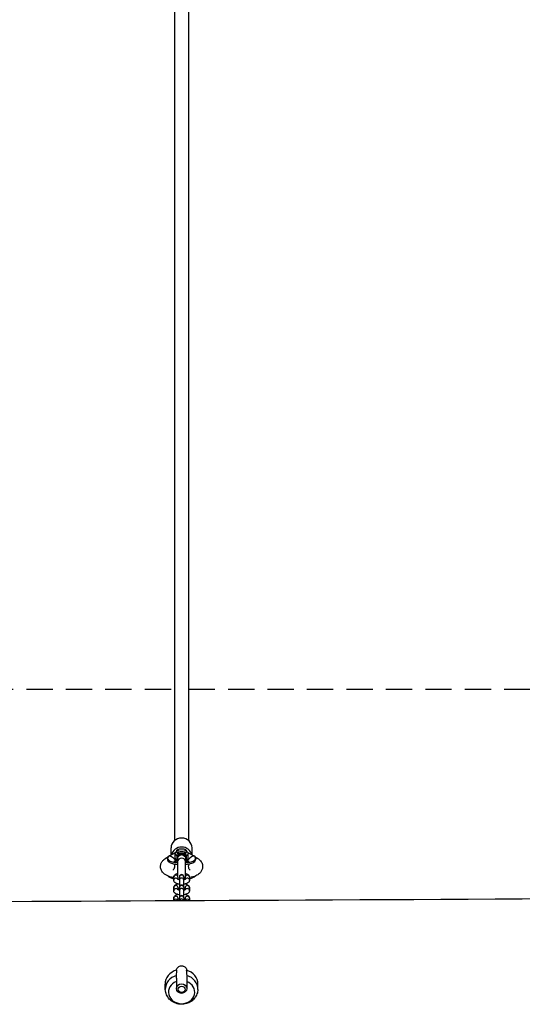
# Model space of a CAD drawing. Units: millimetres. Extents: x -7272 to 7259, y -3251 to 2771.
# Drawn here: x -1191 to -618, y -1214 to -90 of the extents above; entities that cross this region are included whole.
import ezdxf

# ---------------------------------------------------------------- set-up
doc = ezdxf.new("R2010")
doc.units = ezdxf.units.MM
doc.header["$LTSCALE"] = 60
doc.linetypes.add('DASHED', pattern=[0.75, 0.5, -0.25])
doc.layers.add('SW_Toestellen', color=2, linetype='Continuous')
doc.layers.add('Valzone_WAS', color=254, linetype='DASHED')

msp = doc.modelspace()

# ---------------------------------------------------------------- linework, layer by layer
at = {"layer": 'SW_Toestellen'}
for p, q in [((-1014.5, -28.2), (-1014.5, -1027)), ((-998.5, -28.2), (-998.5, -1027)), ((-1020.4, -1044.5), (-1015.5, -1041.6)), ((-1018.5, -1043.4), (-1018.5, -1035.4)), ((-1014.7, -1041.3), (-1013.4, -1040.5)), ((-1014, -1046.9), (-1014, -1042.2)), ((-1011, -1040.4), (-1011, -1041.1)), ((-1002, -1040.4), (-1002, -1041.1)), ((-999.6, -1040.5), (-998.3, -1041.3)), ((-999, -1046.9), (-999, -1042.2)), ((-997.5, -1041.6), (-992.6, -1044.5)), ((-994.5, -1043.4), (-994.5, -1035.4)), ((-1024.4, -1047), (-1021.3, -1045.2)), ((-1022.5, -1047.2), (-1022.5, -1049.1)), ((-1011, -1047.2), (-1011, -1051.3)), ((-1011, -1051.3), (-1011, -1067.9)), ((-1002, -1047.2), (-1002, -1051.3)), ((-1002, -1067.9), (-1002, -1051.3)), ((-991.7, -1045.2), (-988.6, -1047)), ((-990.5, -1047.2), (-990.5, -1049.1)), ((-1015.5, -1072.2), (-1015.5, -1068.8)), ((-1011, -1076.4), (-1011, -1076.6)), ((-1010.5, -1071.4), (-1010.5, -1070)), ((-1009, -1068.3), (-1009, -1068.7)), ((-1009, -1068.7), (-1009, -1072.1)), ((-1009, -1072.1), (-1009, -1080.2)), ((-1004, -1068.7), (-1004, -1068.3)), ((-1004, -1068.7), (-1004, -1072.1)), ((-1004, -1080.2), (-1004, -1072.1)), ((-1002.5, -1070), (-1002.5, -1071.4)), ((-1002, -1076.6), (-1002, -1076.4)), ((-997.5, -1068.8), (-997.5, -1072.2)), ((-1015.5, -1084.2), (-1015.5, -1080.8)), ((-1010.5, -1083.3), (-1010.5, -1080.8)), ((-1009, -1080.2), (-1009, -1080.6)), ((-1009, -1080.6), (-1009, -1084)), ((-1009, -1084), (-1009, -1092.2)), ((-1004, -1080.6), (-1004, -1080.2)), ((-1004, -1080.6), (-1004, -1084)), ((-1004, -1092.2), (-1004, -1084)), ((-1002.5, -1080.8), (-1002.5, -1083.3)), ((-997.5, -1080.8), (-997.5, -1084.2)), ((-1015.5, -1095.5), (-1015.5, -1092.8)), ((-1010.5, -1095.3), (-1010.5, -1092.8)), ((-1009, -1092.2), (-1009, -1092.6)), ((-1009, -1092.6), (-1009, -1095.4)), ((-1004, -1092.6), (-1004, -1092.2)), ((-1004, -1092.6), (-1004, -1095.4)), ((-1002.5, -1092.8), (-1002.5, -1095.3)), ((-997.5, -1092.8), (-997.5, -1095.4)), ((-1025.1, -1196.8), (-1025.2, -1191)), ((-1012.5, -1184), (-1012.5, -1195.9)), ((-1000.5, -1184), (-1000.5, -1195.9)), ((-987.9, -1196.8), (-987.8, -1191))]:
    msp.add_line(p, q, dxfattribs=at)
for centre, radius, start, end in [((-1006.5, -1068.3), 2.5, 0, 180), ((-1006.5, -1080.2), 2.5, 0, 180), ((-1006.5, -1078.5), 4.5, 221.0279, 236.251), ((-1006.5, -1092.2), 2.5, 0, 180), ((-1006.5, -1078.5), 4.5, 303.749, 318.9721)]:
    msp.add_arc(centre, radius, start, end, dxfattribs=at)
for centre, major_axis, ratio, start_param, end_param in [((-1006.5, -1035.4), (-12, 0), 0.939693, 3.141593, 6.283185), ((-1006.5, -1047.2), (-16, 0), 0.34202, 5.759587, 7.568885), ((-1020.4, -1053.9), (-5.1, 8.6), 0.813798, 4.508142, 5.653952), ((-1006.5, -1045.7), (-12, 0), 0.939693, 3.361454, 6.063324), ((-1015.5, -1051), (-5.1, 8.6), 0.813798, 5.47968, 5.653952), ((-1006.5, -1042.2), (-7.5, 0), 0.34202, 0, 0.766296), ((-1006.5, -1040.3), (-5.5, 0), 0.34202, 5.980658, 7.049482), ((-1010.5, -1043.5), (0.67, 1.88), 0.677034, 0.483331, 2.054128), ((-1006.5, -1040.3), (5.5, 0), 0.34202, 3.907889, 5.516889), ((-1008.7, -1044.4), (1.21, 1.59), 0.856517, 0.724389, 1.982419), ((-1014.3, -1043.4), (3.6, -2.7), 0.641496, 0.224812, 0.664413), ((-1008.6, -1044.4), (1.15, 1.63), 0.845541, 0.695273, 1.906017), ((-1004.4, -1044.4), (1.15, -1.63), 0.845541, 1.235575, 2.446319), ((-1004.3, -1044.4), (1.21, -1.59), 0.856517, 1.159174, 2.417203), ((-998.7, -1043.4), (-3.6, -2.7), 0.641496, 5.618772, 6.058374), ((-1006.5, -1040.3), (5.5, 0), 0.34202, 5.516889, 6.585713), ((-1002.5, -1043.5), (0.67, -1.88), 0.677034, 1.087465, 2.658261), ((-1006.5, -1047.2), (16, 0), 0.34202, 4.997485, 6.806784), ((-1006.5, -1042.2), (7.5, 0), 0.34202, 5.516889, 6.283185), ((-992.6, -1053.9), (5.1, 8.6), 0.813798, 0.629233, 1.775044), ((-997.5, -1051), (5.1, 8.6), 0.813798, 0.629233, 0.803505), ((-1020.4, -1053.9), (-4.08, 6.88), 0.813798, 5.932369, 6.283185), ((-1006.5, -1049.1), (-16, 0), 0.34202, 0, 1.2857), ((-1006.5, -1046.9), (-7.5, 0), 0.34202, 0, 0.766296), ((-1010.5, -1048.2), (-0.67, -1.88), 0.677034, 5.19572, 6.283185), ((-1006.5, -1051.3), (-4.5, 0), 0.939693, 3.141593, 6.283185), ((-1006.5, -1049.1), (16, 0), 0.34202, 4.997485, 6.283185), ((-1002.5, -1048.2), (0.67, -1.88), 0.677034, 0, 1.087465), ((-1006.5, -1046.9), (7.5, 0), 0.34202, 5.516889, 6.283185), ((-992.6, -1053.9), (4.08, 6.88), 0.813798, 0, 0.350817), ((-1006.5, -1066), (-16, 0), 0.34202, 0.272851, 0.97339), ((-1013, -1068.8), (-2.5, 0), 0.939693, 3.785094, 6.283185), ((-1006.5, -1068.7), (-2.5, 0), 0.939693, 3.141593, 6.283185), ((-1000, -1068.8), (2.5, 0), 0.939693, 0, 2.498092), ((-1006.5, -1066), (16, 0), 0.34202, 5.309795, 6.010335), ((-1013, -1072.2), (-2.5, 0), 0.939693, 3.566722, 6.283185), ((-1013, -1080.8), (-2.5, 0), 0.939693, 3.141593, 6.283185), ((-1006.5, -1072.1), (-2.5, 0), 0.939693, 3.141593, 6.283185), ((-1006.5, -1080.6), (-2.5, 0), 0.939693, 3.141593, 6.283185), ((-1000, -1080.8), (-2.5, 0), 0.939693, 3.141593, 6.283185), ((-1000, -1072.2), (2.5, 0), 0.939693, 0, 2.716463), ((-1013, -1084.2), (-2.5, 0), 0.939693, 3.566722, 6.283185), ((-1006.5, -1084), (-2.5, 0), 0.939693, 3.141593, 6.283185), ((-1000, -1084.2), (2.5, 0), 0.939693, 0, 2.716463), ((-1013, -1092.8), (-2.5, 0), 0.939693, 3.141593, 6.283185), ((-1013, -1096.2), (-2.5, 0), 0.939693, 3.566722, 5.970764), ((-1006.5, -1092.6), (-2.5, 0), 0.939693, 3.141593, 6.283185), ((-1006.5, -1096), (-2.5, 0), 0.939693, 3.408763, 6.026379), ((-1000, -1092.8), (-2.5, 0), 0.939693, 3.141593, 6.283185), ((-1000, -1096.2), (2.5, 0), 0.939693, 0.351288, 2.716463), ((-1006.5, -1190.6), (-18.8, 0), 0.875765, 5.002669, 6.309105), ((-1006.5, -1190.6), (18.7, 0), 0.875765, 6.257266, 7.563701), ((-1006.5, -1196.4), (-18.6, 0), 0.875765, 5.030814, 6.309105), ((-1006.5, -1200), (15, 0), 0.875765, 1.982313, 7.442465), ((-1006.5, -1200), (15, 0), 0.875765, 1.982313, 7.442465), ((-1006.5, -1196.4), (18.6, 0), 0.875765, 6.257266, 7.535556)]:
    msp.add_ellipse(centre, major_axis=major_axis, ratio=ratio, start_param=start_param, end_param=end_param, dxfattribs=at)
for centre, major_axis, ratio in [((-1006.5, -1037.9), (-4.5, 0), 0.34202), ((-1006.5, -1195.9), (6, 0), 0.909163), ((-1006.5, -1196.7), (4, 0), 0.909163)]:
    msp.add_ellipse(centre, major_axis=major_axis, ratio=ratio, dxfattribs=at)
for points, knots in [([(-1013.8, -1041.1), (-1013.8, -1041.1), (-1013.9, -1041.1), (-1014.5, -1041.2), (-1015.1, -1041.4), (-1015.5, -1041.6)], [1.3192032, 1.3192032, 1.3192032, 1.3192032, 1.3404614, 1.3404614, 1.5975123, 1.5975123, 1.5975123, 1.5975123]), ([(-1014, -1042.2), (-1014, -1041.8), (-1013.9, -1041.5), (-1013.7, -1040.9), (-1013.5, -1040.6), (-1013, -1040), (-1012.7, -1039.8), (-1012.2, -1039.5), (-1012.1, -1039.4), (-1011.9, -1039.3)], [3.1415927, 3.1415927, 3.1415927, 3.1415927, 3.2732554, 3.2732554, 3.4223642, 3.4223642, 3.6384368, 3.6384368, 3.7411027, 3.7411027, 3.7411027, 3.7411027]), ([(-1011.9, -1043.9), (-1011.9, -1044.1), (-1012, -1044.3), (-1012.1, -1045), (-1012.1, -1045.6), (-1012.1, -1046.2), (-1012.1, -1046.5), (-1012.1, -1046.9), (-1012, -1047.7), (-1012, -1048.2), (-1011.9, -1048.6)], [5.6502303, 5.6502303, 5.6502303, 5.6502303, 5.7139451, 5.7139451, 5.9063844, 5.9063844, 5.9063844, 6.0153222, 6.0153222, 6.1621123, 6.1621123, 6.1621123, 6.1621123]), ([(-1001, -1038.9), (-1001, -1038.6), (-1001.1, -1038.4), (-1001.2, -1038), (-1001.4, -1037.8), (-1001.8, -1037.4), (-1002.1, -1037.2), (-1002.8, -1036.9), (-1003.4, -1036.7), (-1004.4, -1036.5), (-1005, -1036.4), (-1006.1, -1036.3), (-1006.7, -1036.3), (-1007.8, -1036.4), (-1008.3, -1036.4), (-1009.3, -1036.6), (-1009.8, -1036.7), (-1010.7, -1037.1), (-1011.1, -1037.3), (-1011.6, -1037.8), (-1011.7, -1037.9), (-1011.9, -1038.3), (-1012, -1038.6), (-1012, -1039.1), (-1011.9, -1039.3), (-1011.7, -1039.8), (-1011.6, -1039.9), (-1011.2, -1040.3), (-1010.9, -1040.5), (-1010.1, -1040.9), (-1009.6, -1041.1), (-1008.5, -1041.3), (-1008, -1041.3), (-1006.8, -1041.4), (-1006.3, -1041.4), (-1005.2, -1041.4), (-1004.7, -1041.3), (-1003.6, -1041.1), (-1003.2, -1041), (-1002.3, -1040.6), (-1001.9, -1040.4), (-1001.4, -1039.9), (-1001.3, -1039.8), (-1001.1, -1039.4), (-1001, -1039.1), (-1001, -1038.9)], [0, 0, 0, 0, 0.150773, 0.150773, 0.329594, 0.329594, 0.618402, 0.618402, 1.018169, 1.018169, 1.375337, 1.375337, 1.718173, 1.718173, 2.060286, 2.060286, 2.413438, 2.413438, 2.80114, 2.80114, 2.949779, 2.949779, 3.146642, 3.146642, 3.297446, 3.297446, 3.478244, 3.478244, 3.772557, 3.772557, 4.171416, 4.171416, 4.52778, 4.52778, 4.870434, 4.870434, 5.212688, 5.212688, 5.566471, 5.566471, 5.955669, 5.955669, 6.099264, 6.099264, 6.283185, 6.283185, 6.283185, 6.283185]), ([(-1011.9, -1043.9), (-1011.6, -1044), (-1011.4, -1044), (-1010.9, -1044.1), (-1010.6, -1044.1), (-1010.4, -1044.1)], [-0.3310551, -0.3310551, -0.3310551, -0.3310551, -0.1655276, -0.1655276, 0, 0, 0, 0]), ([(-1002, -1041.1), (-1002, -1041.1), (-1002, -1041.1), (-1002, -1041.1), (-1002.1, -1041.2), (-1002.3, -1041.3), (-1002.5, -1041.4), (-1002.9, -1041.6), (-1003.3, -1041.7), (-1004, -1041.9), (-1004.4, -1042), (-1005.4, -1042.1), (-1005.9, -1042.1), (-1006.9, -1042.1), (-1007.4, -1042.1), (-1008.4, -1042), (-1008.9, -1041.9), (-1009.7, -1041.7), (-1010.1, -1041.6), (-1010.6, -1041.4), (-1010.8, -1041.3), (-1011, -1041.1), (-1011, -1041.1), (-1011, -1041.1), (-1011, -1041.1), (-1011, -1041.1)], [6.497617, 6.497617, 6.497617, 6.497617, 6.559896, 6.559896, 6.762675, 6.762675, 6.988848, 6.988848, 7.250597, 7.250597, 7.536958, 7.536958, 7.835475, 7.835475, 8.137701, 8.137701, 8.436996, 8.436996, 8.724627, 8.724627, 8.985662, 8.985662, 9.204906, 9.204906, 9.210347, 9.210347, 9.210347, 9.210347]), ([(-1008.7, -1042.5), (-1008.9, -1042.4), (-1009.1, -1042.2), (-1009.7, -1041.9), (-1010.1, -1041.7), (-1010.5, -1041.6)], [0, 0, 0, 0, 0.1655276, 0.1655276, 0.3310551, 0.3310551, 0.3310551, 0.3310551]), ([(-1010.4, -1045.5), (-1010.3, -1045.4), (-1010.2, -1045.3), (-1009.9, -1045), (-1009.7, -1044.9), (-1009.3, -1044.5), (-1009, -1044.3), (-1008.4, -1043.9), (-1008, -1043.7), (-1007.3, -1043.2), (-1006.9, -1043), (-1006.5, -1042.8)], [-0.9918718, -0.9918718, -0.9918718, -0.9918718, -0.8784284, -0.8784284, -0.6969188, -0.6969188, -0.5265621, -0.5265621, -0.2669639, -0.2669639, 0.001253, 0.001253, 0.001253, 0.001253]), ([(-1010.4, -1044.1), (-1010.4, -1044.1), (-1010.4, -1044.1), (-1010.3, -1044), (-1010.3, -1044), (-1010.3, -1044)], [-0.004424932, -0.004424932, -0.004424932, -0.004424932, -0.002212466, -0.002212466, -0.001745577, -0.001745577, -0.001745577, -0.001745577]), ([(-1009.7, -1043.4), (-1009.6, -1043.4), (-1009.6, -1043.4), (-1009.6, -1043.3), (-1009.5, -1043.3), (-1009.5, -1043.3), (-1009.4, -1043.2), (-1009.3, -1043.2), (-1009.2, -1043.2), (-1009.1, -1043.1), (-1008.9, -1043.1), (-1008.9, -1043.1), (-1008.7, -1043), (-1008.6, -1043), (-1008.4, -1043), (-1008.3, -1043), (-1008.1, -1043), (-1008, -1042.9), (-1007.7, -1042.9), (-1007.5, -1042.9), (-1007.2, -1042.9), (-1007.1, -1042.9), (-1006.8, -1042.9), (-1006.6, -1042.9), (-1006.5, -1042.8)], [-0.2316326, -0.2316326, -0.2316326, -0.2316326, -0.2299718, -0.2299718, -0.2299718, -0.226019, -0.226019, -0.2175922, -0.2175922, -0.2059452, -0.2059452, -0.1899904, -0.1899904, -0.1733723, -0.1733723, -0.1497073, -0.1497073, -0.1189427, -0.1189427, -0.0789488, -0.0789488, -0.0394719, -0.0394719, 0.0032527, 0.0032527, 0.0032527, 0.0032527]), ([(-1008.6, -1042.5), (-1008.6, -1042.5), (-1008.6, -1042.5), (-1008.7, -1042.5), (-1008.7, -1042.5), (-1008.7, -1042.5)], [0.001745577, 0.001745577, 0.001745577, 0.001745577, 0.002212466, 0.002212466, 0.004424932, 0.004424932, 0.004424932, 0.004424932]), ([(-1006.5, -1042.8), (-1006.6, -1042.8), (-1006.8, -1042.8), (-1007, -1042.8), (-1007.2, -1042.8), (-1007.4, -1042.8), (-1007.6, -1042.8), (-1007.8, -1042.7), (-1007.9, -1042.7), (-1008, -1042.7), (-1008.1, -1042.7), (-1008.2, -1042.6), (-1008.3, -1042.6), (-1008.4, -1042.6), (-1008.4, -1042.6), (-1008.5, -1042.6), (-1008.5, -1042.6), (-1008.6, -1042.6), (-1008.6, -1042.6), (-1008.6, -1042.5), (-1008.6, -1042.5), (-1008.6, -1042.5), (-1008.6, -1042.5), (-1008.6, -1042.5), (-1008.6, -1042.5)], [-0.0032527, -0.0032527, -0.0032527, -0.0032527, 0.0394719, 0.0394719, 0.0789488, 0.0789488, 0.1189427, 0.1189427, 0.1497073, 0.1497073, 0.1733723, 0.1733723, 0.1899904, 0.1899904, 0.2059452, 0.2059452, 0.2175922, 0.2175922, 0.226019, 0.226019, 0.2299718, 0.2299718, 0.2299718, 0.2316326, 0.2316326, 0.2316326, 0.2316326]), ([(-1004.4, -1042.5), (-1004.4, -1042.5), (-1004.4, -1042.5), (-1004.4, -1042.5), (-1004.4, -1042.5), (-1004.4, -1042.5), (-1004.4, -1042.6), (-1004.4, -1042.6), (-1004.5, -1042.6), (-1004.5, -1042.6), (-1004.6, -1042.6), (-1004.6, -1042.6), (-1004.7, -1042.6), (-1004.8, -1042.6), (-1004.9, -1042.7), (-1005, -1042.7), (-1005.1, -1042.7), (-1005.2, -1042.7), (-1005.5, -1042.8), (-1005.6, -1042.8), (-1005.9, -1042.8), (-1006, -1042.8), (-1006.3, -1042.8), (-1006.4, -1042.8), (-1006.5, -1042.8)], [0.0015894, 0.0015894, 0.0015894, 0.0015894, 0.0032502, 0.0032502, 0.0032502, 0.007203, 0.007203, 0.0156298, 0.0156298, 0.0272768, 0.0272768, 0.0432316, 0.0432316, 0.0602464, 0.0602464, 0.0842289, 0.0842289, 0.1154061, 0.1154061, 0.1559365, 0.1559365, 0.208626, 0.208626, 0.2370269, 0.2370269, 0.2370269, 0.2370269]), ([(-1006.5, -1042.8), (-1006.4, -1042.8), (-1006.3, -1042.9), (-1006, -1042.9), (-1005.8, -1042.9), (-1005.5, -1042.9), (-1005.3, -1042.9), (-1005, -1042.9), (-1004.9, -1043), (-1004.7, -1043), (-1004.6, -1043), (-1004.4, -1043), (-1004.3, -1043), (-1004.1, -1043.1), (-1004.1, -1043.1), (-1003.9, -1043.1), (-1003.8, -1043.2), (-1003.7, -1043.2), (-1003.6, -1043.2), (-1003.5, -1043.3), (-1003.5, -1043.3), (-1003.4, -1043.3), (-1003.4, -1043.4), (-1003.4, -1043.4), (-1003.3, -1043.4)], [-0.2370269, -0.2370269, -0.2370269, -0.2370269, -0.208626, -0.208626, -0.1559365, -0.1559365, -0.1154061, -0.1154061, -0.0842289, -0.0842289, -0.0602464, -0.0602464, -0.0432316, -0.0432316, -0.0272768, -0.0272768, -0.0156298, -0.0156298, -0.007203, -0.007203, -0.0032502, -0.0032502, -0.0032502, -0.0015894, -0.0015894, -0.0015894, -0.0015894]), ([(-1006.5, -1042.8), (-1006.1, -1043), (-1005.7, -1043.2), (-1005, -1043.7), (-1004.6, -1043.9), (-1004, -1044.3), (-1003.7, -1044.5), (-1003.3, -1044.9), (-1003.1, -1045), (-1002.8, -1045.3), (-1002.7, -1045.4), (-1002.6, -1045.5)], [-4.1429476, -4.1429476, -4.1429476, -4.1429476, -3.8747307, -3.8747307, -3.6151325, -3.6151325, -3.4447757, -3.4447757, -3.2632662, -3.2632662, -3.1498228, -3.1498228, -3.1498228, -3.1498228]), ([(-1004.3, -1042.5), (-1004.3, -1042.5), (-1004.3, -1042.5), (-1004.4, -1042.5), (-1004.4, -1042.5), (-1004.4, -1042.5)], [0, 0, 0, 0, 0.001655965, 0.001655965, 0.002679356, 0.002679356, 0.002679356, 0.002679356]), ([(-1002.5, -1041.6), (-1002.8, -1041.7), (-1003.1, -1041.8), (-1003.7, -1042.1), (-1004.1, -1042.3), (-1004.3, -1042.5)], [0, 0, 0, 0, 0.1308761, 0.1308761, 0.3310541, 0.3310541, 0.3310541, 0.3310541]), ([(-1002.7, -1044), (-1002.7, -1044), (-1002.7, -1044.1), (-1002.6, -1044.1), (-1002.6, -1044.1), (-1002.6, -1044.1)], [-0.002679356, -0.002679356, -0.002679356, -0.002679356, -0.001655965, -0.001655965, 0, 0, 0, 0]), ([(-1002.6, -1044.1), (-1002.3, -1044.1), (-1002, -1044.1), (-1001.5, -1044), (-1001.3, -1044), (-1001.1, -1043.9)], [-0.3310541, -0.3310541, -0.3310541, -0.3310541, -0.1308761, -0.1308761, 0, 0, 0, 0]), ([(-1001.1, -1039.3), (-1000.7, -1039.5), (-1000.3, -1039.7), (-999.8, -1040.2), (-999.6, -1040.4), (-999.2, -1041), (-999.1, -1041.4), (-999, -1042), (-999, -1042.1), (-999, -1042.2)], [5.6836752, 5.6836752, 5.6836752, 5.6836752, 5.9256429, 5.9256429, 6.0622097, 6.0622097, 6.244602, 6.244602, 6.2831853, 6.2831853, 6.2831853, 6.2831853]), ([(-1001.1, -1048.6), (-1001.1, -1048.4), (-1001, -1048.2), (-1000.9, -1047.4), (-1000.9, -1046.8), (-1000.9, -1046.2), (-1000.9, -1045.9), (-1000.9, -1045.5), (-1001, -1044.8), (-1001, -1044.3), (-1001.1, -1043.9)], [5.6502303, 5.6502303, 5.6502303, 5.6502303, 5.7139451, 5.7139451, 5.9063844, 5.9063844, 5.9063844, 6.0153222, 6.0153222, 6.1621123, 6.1621123, 6.1621123, 6.1621123]), ([(-997.5, -1041.6), (-997.9, -1041.4), (-998.5, -1041.2), (-999.1, -1041.1), (-999.2, -1041.1), (-999.2, -1041.1)], [2.6407373, 2.6407373, 2.6407373, 2.6407373, 2.8977883, 2.8977883, 2.9190465, 2.9190465, 2.9190465, 2.9190465]), ([(-1015.5, -1069.3), (-1016.4, -1069.2), (-1017.2, -1069), (-1020.4, -1068.2), (-1022.5, -1067.4), (-1025.6, -1065.6), (-1026.5, -1064.9), (-1028, -1063.4), (-1028.5, -1062.7), (-1029.6, -1060.9), (-1030.2, -1059.5), (-1030.6, -1056.7), (-1030.5, -1055.5), (-1030, -1053.2), (-1029.5, -1052.1), (-1028.2, -1050.2), (-1027.5, -1049.3), (-1025.9, -1048), (-1025.2, -1047.5), (-1024.4, -1047)], [5.20435, 5.20435, 5.20435, 5.20435, 5.35492, 5.35492, 5.7721, 5.7721, 5.963819, 5.963819, 6.074867, 6.074867, 6.238387, 6.238387, 6.363623, 6.363623, 6.492932, 6.492932, 6.657018, 6.657018, 6.806784, 6.806784, 6.806784, 6.806784]), ([(-1015.3, -1053.7), (-1015.2, -1053.8), (-1015.2, -1053.9), (-1014.8, -1054.6), (-1014.6, -1055.3), (-1014.5, -1057), (-1014.6, -1057.9), (-1015.1, -1059.3), (-1015.4, -1059.8), (-1015.9, -1060.4), (-1016.1, -1060.6), (-1016.3, -1060.8), (-1016.3, -1060.8), (-1016.3, -1060.8)], [9.2297831, 9.2297831, 9.2297831, 9.2297831, 9.2573554, 9.2573554, 9.3969456, 9.3969456, 9.5399433, 9.5399433, 9.6828176, 9.6828176, 9.8123496, 9.8123496, 9.9086646, 9.9086646, 9.9086646, 9.9086646]), ([(-1011, -1051.8), (-1011.7, -1051.7), (-1012.4, -1051.6), (-1013.6, -1051.3), (-1014.2, -1051.2), (-1014.9, -1050.9), (-1015.1, -1050.8), (-1015.3, -1050.8), (-1015.3, -1050.8), (-1015.3, -1050.8)], [8.2266188, 8.2266188, 8.2266188, 8.2266188, 8.4235594, 8.4235594, 8.6390328, 8.6390328, 8.8140626, 8.8140626, 8.8756825, 8.8756825, 8.8756825, 8.8756825]), ([(-1014, -1046.9), (-1014, -1047.2), (-1013.9, -1047.5), (-1013.7, -1048.2), (-1013.5, -1048.4), (-1013.1, -1048.9), (-1012.9, -1049.1), (-1012.5, -1049.4), (-1012.2, -1049.6), (-1011.8, -1049.8), (-1011.5, -1049.9), (-1011.2, -1050), (-1011.2, -1050), (-1011.1, -1050)], [3.1415927, 3.1415927, 3.1415927, 3.1415927, 3.2732554, 3.2732554, 3.4223642, 3.4223642, 3.5756235, 3.5756235, 3.7288828, 3.7288828, 3.882142, 3.882142, 3.9078889, 3.9078889, 3.9078889, 3.9078889]), ([(-1011, -1049.3), (-1011.1, -1049.2), (-1011.2, -1049.1), (-1011.5, -1048.9), (-1011.7, -1048.8), (-1011.9, -1048.6)], [-0.1903632, -0.1903632, -0.1903632, -0.1903632, -0.1308761, -0.1308761, 0, 0, 0, 0]), ([(-1011, -1047.2), (-1011, -1046.9), (-1011, -1046.6), (-1010.8, -1046), (-1010.6, -1045.8), (-1010.4, -1045.5)], [-5.9063844, -5.9063844, -5.9063844, -5.9063844, -5.7139451, -5.7139451, -5.4185829, -5.4185829, -5.4185829, -5.4185829]), ([(-1002.6, -1045.5), (-1002.5, -1045.6), (-1002.5, -1045.6), (-1002.4, -1045.8), (-1002.3, -1045.9), (-1002.1, -1046.3), (-1002.1, -1046.5), (-1002, -1046.9), (-1002, -1047.1), (-1002, -1047.2)], [-6.3931415, -6.3931415, -6.3931415, -6.3931415, -6.3228942, -6.3228942, -6.1896227, -6.1896227, -6.0153222, -6.0153222, -5.9063844, -5.9063844, -5.9063844, -5.9063844]), ([(-1001.1, -1048.6), (-1001.4, -1048.8), (-1001.6, -1049), (-1001.9, -1049.2), (-1002, -1049.3), (-1002, -1049.3)], [-0.3310551, -0.3310551, -0.3310551, -0.3310551, -0.1655276, -0.1655276, -0.1406916, -0.1406916, -0.1406916, -0.1406916]), ([(-997.7, -1050.8), (-997.7, -1050.8), (-997.8, -1050.8), (-997.9, -1050.9), (-998.1, -1050.9), (-998.7, -1051.1), (-999.1, -1051.2), (-1000.1, -1051.5), (-1000.7, -1051.6), (-1001.6, -1051.8), (-1001.8, -1051.8), (-1002, -1051.8)], [6.8322808, 6.8322808, 6.8322808, 6.8322808, 6.9121364, 6.9121364, 7.0552067, 7.0552067, 7.22736, 7.22736, 7.4333137, 7.4333137, 7.4813444, 7.4813444, 7.4813444, 7.4813444]), ([(-1001.9, -1050), (-1001.6, -1050), (-1001.4, -1049.9), (-1000.9, -1049.6), (-1000.7, -1049.5), (-1000.2, -1049.2), (-1000, -1049), (-999.6, -1048.6), (-999.4, -1048.3), (-999.1, -1047.6), (-999, -1047.3), (-999, -1046.9)], [5.516889, 5.516889, 5.516889, 5.516889, 5.6701483, 5.6701483, 5.8234075, 5.8234075, 5.9766668, 5.9766668, 6.129926, 6.129926, 6.2831853, 6.2831853, 6.2831853, 6.2831853]), ([(-996.7, -1060.8), (-996.7, -1060.8), (-996.7, -1060.8), (-997, -1060.6), (-997.1, -1060.4), (-997.6, -1059.8), (-997.9, -1059.3), (-998.4, -1058.1), (-998.5, -1057.2), (-998.5, -1055.5), (-998.2, -1054.7), (-997.9, -1054), (-997.8, -1053.8), (-997.7, -1053.7)], [5.7992987, 5.7992987, 5.7992987, 5.7992987, 5.9016025, 5.9016025, 6.0267948, 6.0267948, 6.156497, 6.156497, 6.2989256, 6.2989256, 6.4418399, 6.4418399, 6.4781801, 6.4781801, 6.4781801, 6.4781801]), ([(-988.6, -1047), (-987.6, -1047.6), (-986.6, -1048.3), (-985.1, -1049.8), (-984.6, -1050.4), (-983.4, -1052.3), (-982.8, -1053.7), (-982.4, -1056.5), (-982.5, -1057.7), (-983, -1060), (-983.5, -1061.1), (-984.7, -1063.1), (-985.5, -1063.9), (-987.5, -1065.7), (-988.8, -1066.5), (-992.4, -1068.2), (-994.9, -1068.8), (-997.5, -1069.3), (-997.5, -1069.3), (-997.5, -1069.3)], [2.617994, 2.617994, 2.617994, 2.617994, 2.814764, 2.814764, 2.928347, 2.928347, 3.093842, 3.093842, 3.219328, 3.219328, 3.348246, 3.348246, 3.51111, 3.51111, 3.770079, 3.770079, 4.219721, 4.219721, 4.220427, 4.220427, 4.220427, 4.220427]), ([(-1015.5, -1068.8), (-1015.5, -1068.4), (-1015.4, -1068), (-1015.1, -1067.2), (-1014.9, -1066.9), (-1014.3, -1066.2), (-1014, -1065.9), (-1012.9, -1065.2), (-1012.2, -1065), (-1011.3, -1064.7), (-1011.1, -1064.6), (-1011, -1064.6)], [3.1415927, 3.1415927, 3.1415927, 3.1415927, 3.2715787, 3.2715787, 3.4182353, 3.4182353, 3.6281925, 3.6281925, 4.0062334, 4.0062334, 4.0721872, 4.0721872, 4.0721872, 4.0721872]), ([(-1002, -1064.6), (-1001.7, -1064.7), (-1001.4, -1064.8), (-1000.2, -1065.2), (-999.4, -1065.5), (-998.5, -1066.4), (-998.3, -1066.6), (-997.8, -1067.3), (-997.6, -1067.8), (-997.5, -1068.5), (-997.5, -1068.7), (-997.5, -1068.8)], [5.3525907, 5.3525907, 5.3525907, 5.3525907, 5.5029961, 5.5029961, 5.9244861, 5.9244861, 6.0593289, 6.0593289, 6.2403181, 6.2403181, 6.2831853, 6.2831853, 6.2831853, 6.2831853]), ([(-1010.7, -1076.5), (-1011.1, -1076.4), (-1011.5, -1076.3), (-1012.8, -1075.9), (-1013.6, -1075.5), (-1014.5, -1074.7), (-1014.7, -1074.4), (-1015.2, -1073.7), (-1015.4, -1073.2), (-1015.5, -1072.5), (-1015.5, -1072.4), (-1015.5, -1072.2)], [2.1667376, 2.1667376, 2.1667376, 2.1667376, 2.3614035, 2.3614035, 2.7828934, 2.7828934, 2.9177362, 2.9177362, 3.0987255, 3.0987255, 3.1415927, 3.1415927, 3.1415927, 3.1415927]), ([(-1015.5, -1080.8), (-1015.5, -1080.4), (-1015.4, -1080), (-1015.1, -1079.2), (-1014.9, -1078.9), (-1014.3, -1078.2), (-1014, -1077.9), (-1012.9, -1077.2), (-1012.2, -1076.9), (-1010.7, -1076.5), (-1009.9, -1076.3), (-1009, -1076.2)], [3.141593, 3.141593, 3.141593, 3.141593, 3.271579, 3.271579, 3.418235, 3.418235, 3.628193, 3.628193, 4.006233, 4.006233, 4.367851, 4.367851, 4.367851, 4.367851]), ([(-1010.5, -1070), (-1010.5, -1069.9), (-1010.5, -1069.9), (-1010.5, -1069.7), (-1010.5, -1069.6), (-1010.6, -1069.2), (-1010.6, -1069.1), (-1010.8, -1068.7), (-1010.8, -1068.6), (-1010.9, -1068.2), (-1011, -1068.1), (-1011, -1067.9), (-1011, -1067.9), (-1011, -1067.9)], [0.472192, 0.472192, 0.472192, 0.472192, 0.4964878, 0.4964878, 0.543725, 0.543725, 0.6120246, 0.6120246, 0.6829856, 0.6829856, 0.7771682, 0.7771682, 0.8012106, 0.8012106, 0.8012106, 0.8012106]), ([(-1009, -1071.8), (-1009.1, -1071.7), (-1009.2, -1071.7), (-1009.7, -1071.6), (-1010, -1071.5), (-1010.5, -1071.4), (-1010.7, -1071.3), (-1010.9, -1071.2), (-1010.9, -1071.2), (-1010.9, -1071.2)], [2.0374786, 2.0374786, 2.0374786, 2.0374786, 2.1023648, 2.1023648, 2.3604202, 2.3604202, 2.5814666, 2.5814666, 2.7294699, 2.7294699, 2.7294699, 2.7294699]), ([(-1002.1, -1071.2), (-1002.1, -1071.2), (-1002.1, -1071.2), (-1002.1, -1071.2), (-1002.2, -1071.2), (-1002.4, -1071.3), (-1002.5, -1071.4), (-1003, -1071.5), (-1003.3, -1071.6), (-1003.7, -1071.7), (-1003.9, -1071.7), (-1004, -1071.8)], [0.4121227, 0.4121227, 0.4121227, 0.4121227, 0.4550132, 0.4550132, 0.6063438, 0.6063438, 0.7903544, 0.7903544, 1.0131059, 1.0131059, 1.1041141, 1.1041141, 1.1041141, 1.1041141]), ([(-1004, -1076.2), (-1003.8, -1076.2), (-1003.6, -1076.3), (-1002.6, -1076.4), (-1001.8, -1076.6), (-1000.2, -1077.1), (-999.4, -1077.5), (-998.5, -1078.4), (-998.3, -1078.6), (-997.8, -1079.3), (-997.6, -1079.8), (-997.5, -1080.5), (-997.5, -1080.6), (-997.5, -1080.8)], [5.056927, 5.056927, 5.056927, 5.056927, 5.132285, 5.132285, 5.502996, 5.502996, 5.924486, 5.924486, 6.059329, 6.059329, 6.240318, 6.240318, 6.283185, 6.283185, 6.283185, 6.283185]), ([(-1002, -1067.9), (-1002, -1067.9), (-1002, -1067.9), (-1002, -1068.1), (-1002.1, -1068.2), (-1002.2, -1068.6), (-1002.3, -1068.8), (-1002.4, -1069.2), (-1002.4, -1069.4), (-1002.5, -1069.7), (-1002.5, -1069.8), (-1002.5, -1069.9), (-1002.5, -1070), (-1002.5, -1070)], [0.1387097, 0.1387097, 0.1387097, 0.1387097, 0.1572763, 0.1572763, 0.2631092, 0.2631092, 0.3476545, 0.3476545, 0.4136419, 0.4136419, 0.4574696, 0.4574696, 0.472192, 0.472192, 0.472192, 0.472192]), ([(-997.5, -1072.2), (-997.5, -1072.6), (-997.6, -1073.1), (-997.9, -1073.8), (-998.1, -1074.2), (-998.7, -1074.8), (-999, -1075.1), (-1000.1, -1075.8), (-1000.8, -1076.1), (-1001.8, -1076.4), (-1002, -1076.5), (-1002.3, -1076.5)], [0, 0, 0, 0, 0.129986, 0.129986, 0.2766427, 0.2766427, 0.4865999, 0.4865999, 0.8646408, 0.8646408, 0.974855, 0.974855, 0.974855, 0.974855]), ([(-2196, -1101.7), (-2162.7, -1101.5), (-2129.4, -1101.3), (-1996.1, -1100.6), (-1896.1, -1100), (-1496.1, -1097.8), (-1196.1, -1096.3), (-566.4, -1093.3), (-236.7, -1091.2), (433.1, -1087.4), (773.2, -1087.5), (1380.2, -1089.1), (1647, -1090), (2003.3, -1086.5), (2092.8, -1085.4), (2182.3, -1084.2)], [0, 0, 0, 0, 10.000001, 10.000001, 40.000001, 40.000001, 130.000569, 130.000569, 228.907422, 228.907422, 330.953176, 330.953176, 411.008319, 411.008319, 437.859417, 437.859417, 437.859417, 437.859417]), ([(-1010.7, -1088.5), (-1011.1, -1088.4), (-1011.5, -1088.3), (-1012.8, -1087.8), (-1013.6, -1087.5), (-1014.5, -1086.6), (-1014.7, -1086.4), (-1015.2, -1085.7), (-1015.4, -1085.2), (-1015.5, -1084.5), (-1015.5, -1084.3), (-1015.5, -1084.2)], [2.1667376, 2.1667376, 2.1667376, 2.1667376, 2.3614035, 2.3614035, 2.7828934, 2.7828934, 2.9177362, 2.9177362, 3.0987255, 3.0987255, 3.1415927, 3.1415927, 3.1415927, 3.1415927]), ([(-1015.5, -1092.8), (-1015.5, -1092.3), (-1015.4, -1091.9), (-1015.1, -1091.2), (-1014.9, -1090.8), (-1014.3, -1090.1), (-1014, -1089.9), (-1012.9, -1089.2), (-1012.2, -1088.9), (-1010.7, -1088.4), (-1009.9, -1088.3), (-1009, -1088.2)], [3.141593, 3.141593, 3.141593, 3.141593, 3.271579, 3.271579, 3.418235, 3.418235, 3.628193, 3.628193, 4.006233, 4.006233, 4.367851, 4.367851, 4.367851, 4.367851]), ([(-1009, -1083.7), (-1009.1, -1083.7), (-1009.2, -1083.7), (-1009.7, -1083.6), (-1010, -1083.5), (-1010.5, -1083.3), (-1010.7, -1083.2), (-1010.9, -1083.2), (-1010.9, -1083.1), (-1010.9, -1083.1)], [2.0374786, 2.0374786, 2.0374786, 2.0374786, 2.1023648, 2.1023648, 2.3604202, 2.3604202, 2.5814666, 2.5814666, 2.7294699, 2.7294699, 2.7294699, 2.7294699]), ([(-1010.5, -1081.7), (-1010.4, -1081.6), (-1010.4, -1081.6), (-1010, -1081.5), (-1009.7, -1081.4), (-1009.3, -1081.3), (-1009.1, -1081.3), (-1009, -1081.3)], [3.8535131, 3.8535131, 3.8535131, 3.8535131, 3.9319471, 3.9319471, 4.1546986, 4.1546986, 4.2457067, 4.2457067, 4.2457067, 4.2457067]), ([(-1004, -1081.3), (-1003.9, -1081.3), (-1003.8, -1081.3), (-1003.3, -1081.4), (-1003, -1081.5), (-1002.6, -1081.6), (-1002.6, -1081.6), (-1002.5, -1081.7)], [5.1790712, 5.1790712, 5.1790712, 5.1790712, 5.2439575, 5.2439575, 5.5020128, 5.5020128, 5.5712649, 5.5712649, 5.5712649, 5.5712649]), ([(-1002.1, -1083.1), (-1002.1, -1083.1), (-1002.1, -1083.1), (-1002.1, -1083.1), (-1002.2, -1083.2), (-1002.4, -1083.3), (-1002.5, -1083.3), (-1003, -1083.5), (-1003.3, -1083.6), (-1003.7, -1083.7), (-1003.9, -1083.7), (-1004, -1083.7)], [0.4121227, 0.4121227, 0.4121227, 0.4121227, 0.4550132, 0.4550132, 0.6063438, 0.6063438, 0.7903544, 0.7903544, 1.0131059, 1.0131059, 1.1041141, 1.1041141, 1.1041141, 1.1041141]), ([(-1004, -1088.2), (-1003.8, -1088.2), (-1003.6, -1088.2), (-1002.6, -1088.4), (-1001.8, -1088.6), (-1000.2, -1089.1), (-999.4, -1089.5), (-998.5, -1090.3), (-998.3, -1090.6), (-997.8, -1091.3), (-997.6, -1091.8), (-997.5, -1092.5), (-997.5, -1092.6), (-997.5, -1092.8)], [5.056927, 5.056927, 5.056927, 5.056927, 5.132285, 5.132285, 5.502996, 5.502996, 5.924486, 5.924486, 6.059329, 6.059329, 6.240318, 6.240318, 6.283185, 6.283185, 6.283185, 6.283185]), ([(-997.5, -1084.2), (-997.5, -1084.6), (-997.6, -1085), (-997.9, -1085.8), (-998.1, -1086.1), (-998.7, -1086.8), (-999, -1087.1), (-1000.1, -1087.8), (-1000.8, -1088.1), (-1001.8, -1088.4), (-1002, -1088.4), (-1002.3, -1088.5)], [0, 0, 0, 0, 0.129986, 0.129986, 0.2766427, 0.2766427, 0.4865999, 0.4865999, 0.8646408, 0.8646408, 0.974855, 0.974855, 0.974855, 0.974855]), ([(-1010.1, -1095.4), (-1010.2, -1095.4), (-1010.3, -1095.4), (-1010.5, -1095.3), (-1010.7, -1095.2), (-1010.9, -1095.1), (-1010.9, -1095.1), (-1010.9, -1095.1)], [2.3135233, 2.3135233, 2.3135233, 2.3135233, 2.3604202, 2.3604202, 2.5814666, 2.5814666, 2.7294699, 2.7294699, 2.7294699, 2.7294699]), ([(-1010.5, -1093.6), (-1010.4, -1093.6), (-1010.4, -1093.6), (-1010, -1093.5), (-1009.7, -1093.4), (-1009.3, -1093.3), (-1009.1, -1093.3), (-1009, -1093.2)], [3.8535131, 3.8535131, 3.8535131, 3.8535131, 3.9319471, 3.9319471, 4.1546986, 4.1546986, 4.2457067, 4.2457067, 4.2457067, 4.2457067]), ([(-1004, -1093.2), (-1003.9, -1093.3), (-1003.8, -1093.3), (-1003.3, -1093.4), (-1003, -1093.5), (-1002.6, -1093.6), (-1002.6, -1093.6), (-1002.5, -1093.6)], [5.1790712, 5.1790712, 5.1790712, 5.1790712, 5.2439575, 5.2439575, 5.5020128, 5.5020128, 5.5712649, 5.5712649, 5.5712649, 5.5712649]), ([(-1002.1, -1095.1), (-1002.1, -1095.1), (-1002.1, -1095.1), (-1002.1, -1095.1), (-1002.2, -1095.2), (-1002.4, -1095.3), (-1002.5, -1095.3), (-1002.7, -1095.4), (-1002.7, -1095.4), (-1002.7, -1095.4)], [0.4121227, 0.4121227, 0.4121227, 0.4121227, 0.4550132, 0.4550132, 0.6063438, 0.6063438, 0.7903544, 0.7903544, 0.7945614, 0.7945614, 0.7945614, 0.7945614]), ([(-1012.5, -1175), (-1012.4, -1174.6), (-1012.3, -1174.3), (-1012, -1173.3), (-1011.6, -1172.6), (-1010.8, -1171.6), (-1010.3, -1171.2), (-1009.1, -1170.4), (-1008.4, -1170.1), (-1007.4, -1169.9), (-1007.2, -1169.9), (-1006.8, -1169.9), (-1006.7, -1169.9), (-1006.6, -1169.9), (-1006.5, -1169.9), (-1006.3, -1169.9), (-1006.2, -1169.9), (-1006, -1169.9), (-1005.9, -1169.9), (-1005.4, -1170), (-1005, -1170.1), (-1004, -1170.4), (-1003.4, -1170.7), (-1002.2, -1171.6), (-1001.7, -1172.1), (-1000.9, -1173.5), (-1000.7, -1174.2), (-1000.6, -1175), (-1000.5, -1175), (-1000.5, -1175)], [-1.973033, -1.973033, -1.973033, -1.973033, -1.855469, -1.855469, -1.639994, -1.639994, -1.445739, -1.445739, -1.207284, -1.207284, -1.1437, -1.1437, -1.113335, -1.113335, -1.090032, -1.090032, -1.064781, -1.064781, -1.024793, -1.024793, -0.911368, -0.911368, -0.703308, -0.703308, -0.472071, -0.472071, -0.229725, -0.229725, -0.224344, -0.224344, -0.224344, -0.224344]), ([(-1012.3, -1180.9), (-1012.3, -1179.8), (-1012.2, -1178.7), (-1012, -1176.7), (-1012, -1175.8), (-1011.9, -1174.8)], [1.006758, 1.006758, 1.006758, 1.006758, 1.612005, 1.612005, 2.103447, 2.103447, 2.103447, 2.103447]), ([(-1001.1, -1174.8), (-1001, -1175.8), (-1001, -1176.7), (-1000.8, -1178.7), (-1000.7, -1179.8), (-1000.7, -1180.9)], [1.120563, 1.120563, 1.120563, 1.120563, 1.612005, 1.612005, 2.217252, 2.217252, 2.217252, 2.217252]), ([(-1012.5, -1184), (-1012.5, -1183.7), (-1012.5, -1183.4), (-1012.4, -1182.3), (-1012.3, -1181.5), (-1012.3, -1180.9)], [-0.4825798, -0.4825798, -0.4825798, -0.4825798, -0.3526514, -0.3526514, 0, 0, 0, 0]), ([(-1000.7, -1180.9), (-1000.7, -1181.4), (-1000.6, -1181.9), (-1000.5, -1183), (-1000.5, -1183.5), (-1000.5, -1184)], [-1.0089282, -1.0089282, -1.0089282, -1.0089282, -0.7530176, -0.7530176, -0.5649554, -0.5649554, -0.5649554, -0.5649554]), ([(-987.9, -1196.8), (-988, -1198.6), (-988.3, -1200.4), (-989.6, -1203.8), (-990.5, -1205.4), (-992.8, -1208.3), (-994.2, -1209.6), (-997.4, -1211.7), (-999.2, -1212.5), (-1003, -1213.6), (-1005, -1213.9), (-1009, -1213.8), (-1011, -1213.4), (-1014.9, -1212.1), (-1016.7, -1211.1), (-1019.9, -1208.6), (-1021.2, -1207.2), (-1023.4, -1203.9), (-1024.1, -1202.1), (-1024.9, -1199.1), (-1025, -1198), (-1025.1, -1196.8)], [5.811687, 5.811687, 5.811687, 5.811687, 6.098703, 6.098703, 6.393082, 6.393082, 6.704634, 6.704634, 7.036617, 7.036617, 7.383988, 7.383988, 7.736325, 7.736325, 8.081652, 8.081652, 8.409115, 8.409115, 8.714852, 8.714852, 8.901441, 8.901441, 8.901441, 8.901441])]:
    msp.add_open_spline(points, degree=3, knots=knots, dxfattribs=at)
for points in [[(-1010.3, -1044), (-1010.2, -1043.8), (-1009.9, -1043.6), (-1009.7, -1043.4)], [(-1008.6, -1042.5), (-1008.7, -1042.6), (-1008.9, -1042.7), (-1009.2, -1042.8), (-1009.4, -1043.1), (-1009.6, -1043.3), (-1009.7, -1043.4)], [(-1003.3, -1043.4), (-1003.4, -1043.3), (-1003.6, -1043.1), (-1003.8, -1042.8), (-1004.1, -1042.7), (-1004.3, -1042.6), (-1004.4, -1042.5)], [(-1003.3, -1043.4), (-1003.1, -1043.6), (-1002.8, -1043.8), (-1002.7, -1044)], [(-1011.1, -1050), (-1011.1, -1050.1), (-1011, -1050.1), (-1011, -1050.1)], [(-1002, -1050.1), (-1002, -1050.1), (-1001.9, -1050.1), (-1001.9, -1050)]]:
    msp.add_open_spline(points, degree=3, dxfattribs=at)
at = {"layer": 'Valzone_WAS'}
for p, q in [((-1498.5, -854.2), (-1014.5, -854.2)), ((-998.5, -854.2), (-514.5, -854.2))]:
    msp.add_line(p, q, dxfattribs=at)

doc.saveas('drawing.dxf')
